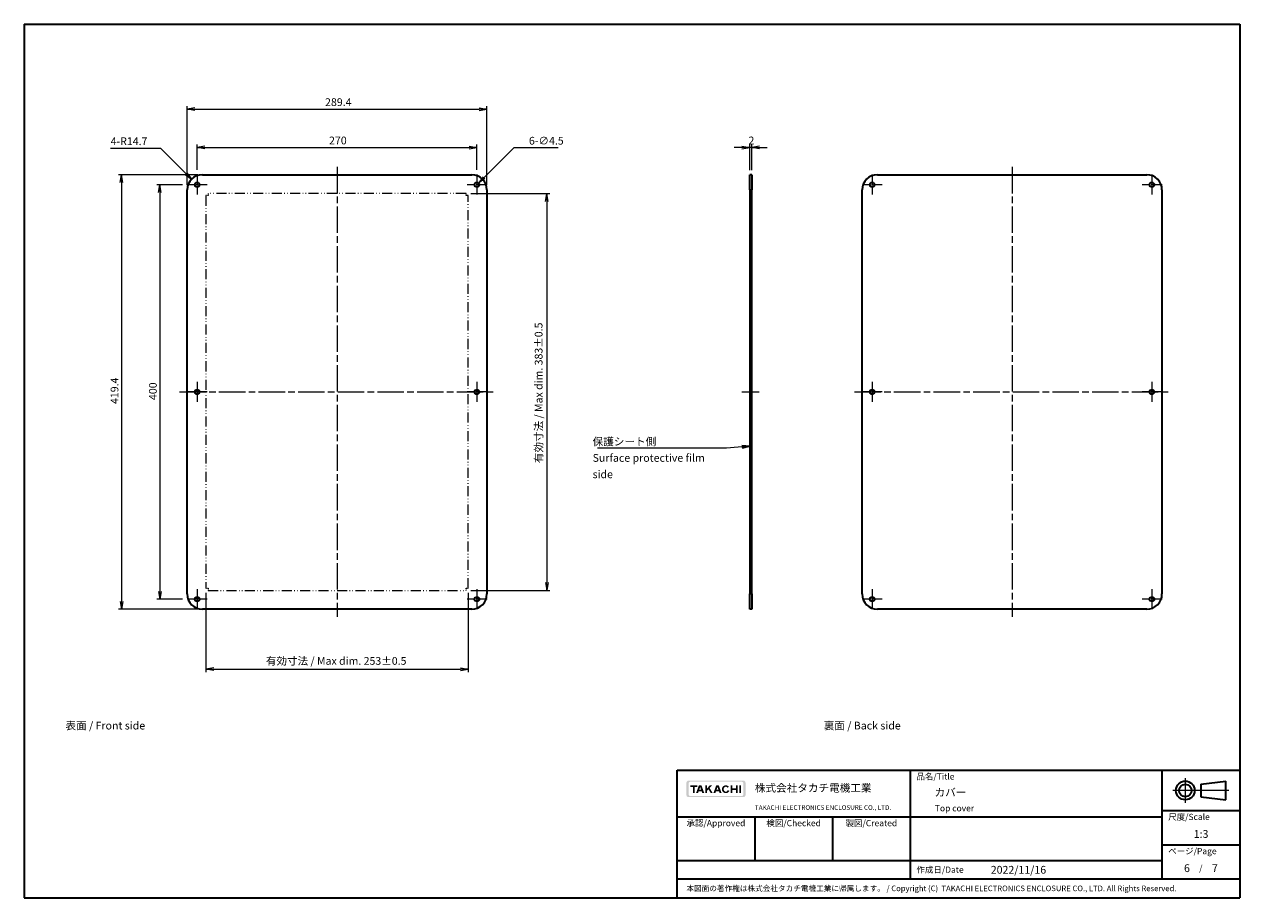
# Model space of a CAD drawing. Units: millimetres. Extents: x 65 to 9509, y 36 to 1862.
# Drawn here: x 7153 to 8326, y 36 to 879 of the extents above; entities that cross this region are included whole.
import ezdxf
from ezdxf.enums import TextEntityAlignment as Align

# ---------------------------------------------------------------- set-up
doc = ezdxf.new("R2010")
doc.units = ezdxf.units.MM
doc.header["$LTSCALE"] = 4.5
doc.linetypes.add('CHAIN', pattern=[0.35429999999999995, 0.2362, -0.0295, 0.0591, -0.0295])
doc.linetypes.add('DASH_DOUBLE_DOT', pattern=[0.43979999999999997, 0.24, -0.06, 0.0098, -0.06, 0.01, -0.06])
doc.layers.get('Defpoints').update_dxf_attribs({"lineweight": 25})
for name, color, linetype, lineweight in [('Border (ISO)', 7, 'Continuous', 35), ('Center Mark (ISO)', 131, 'Continuous', 18), ('Centerline (ISO)', 131, 'Continuous', 18), ('Dimension (ISO)', 7, 'Continuous', 18), ('Dimension (ISO) @ 1', 7, 'Continuous', 18), ('Hatch (ISO)', 1, 'Continuous', 18), ('Sketch Geometry (ISO)', 7, 'Continuous', 18), ('Symbol (ISO)', 7, 'Continuous', 18), ('Symbol (ISO) @ 1', 7, 'Continuous', 18), ('Title (ISO)', 7, 'Continuous', 35), ('Visible (ISO)', 7, 'Continuous', 35), ('Visible Narrow (ISO)', 7, 'Continuous', 25)]:
    doc.layers.add(name, color=color, linetype=linetype, lineweight=lineweight)
doc.styles.add('Note Text (TK)', font='MS PGothic.ttf')
doc.styles.add('文字スタイル40', font='MS PGothic.ttf')
doc.styles.add('文字スタイル67', font='arial.ttf')
doc.dimstyles.new('Default - Method 1b (TK)', dxfattribs={"dimscale": 4.5, "dimtxt": 2.5, "dimasz": 2.5, "dimexe": 1, "dimexo": 1.499999999999999, "dimgap": 1, "dimtad": 1, "dimdsep": 46, "dimtxsty": 'Note Text (TK)', "dimblk": 'OPEN', "dimcen": 0.09, "dimdle": 5, "dimclrd": 100, "dimclre": 100, "dimclrt": 7, "dimadec": 1, "dimazin": 1, "dimtfac": 1, "dimtmove": 0, "dimatfit": 3, "dimldrblk": 'OPEN', "dimfxl": 1, "dimtolj": 1, "dimlwd": -1, "dimlwe": -1, "dimarcsym": 0})
doc.dimstyles.new('Default - Method 1b (TK)$7', dxfattribs={"dimscale": 4.5, "dimtxt": 2.5, "dimasz": 2.5, "dimexe": 1, "dimexo": 1.499999999999999, "dimgap": 1, "dimtad": 1, "dimdsep": 46, "dimtxsty": 'Note Text (TK)', "dimblk": 'OPEN', "dimcen": 0.09, "dimdle": 5, "dimclrd": 100, "dimclre": 100, "dimclrt": 7, "dimadec": 1, "dimazin": 1, "dimtfac": 1, "dimtmove": 0, "dimatfit": 3, "dimldrblk": 'OPEN', "dimfxl": 1, "dimtolj": 1, "dimlwd": -1, "dimlwe": -1, "dimarcsym": 0})

# ---------------------------------------------------------------- blocks, each defined once
blk = doc.blocks.new('図面枠 tk図枠')
at = {"layer": 'Border (ISO)'}
for p, q in [((14.49999999999999, 289), (405.4999999999999, 289)), ((14.49999999999999, 289), (14.50000000000001, 8.000000000000007)), ((405.4999999999999, 289), (405.4999999999999, 8.000000000000007)), ((14.50000000000001, 8.000000000000007), (405.4999999999999, 8.000000000000007))]:
    blk.add_line(p, q, dxfattribs=at)
blk = doc.blocks.new('表題欄 tk表題欄')
at = {"layer": 'Hatch (ISO)'}
h = blk.add_hatch(color=256, dxfattribs=at)
edge = h.paths.add_edge_path(flags=0)
edge.add_arc((95.444849922821, 237.346881026017), 0.5958259999999996, 269.9999999999897, 360)
edge.add_line((96.040675922821, 237.3468810260171), (96.04067592282095, 240.7585970260168))
edge.add_arc((95.44484992282096, 240.7585970260169), 0.5958259999999996, 0, 90.0000000000068)
edge.add_line((95.44484992282091, 241.3544230260169), (79.00658192282103, 241.3544230260169))
edge.add_arc((79.00658192282103, 240.7585970260169), 0.5958259999999996, 90, 180)
edge.add_line((78.41075592282102, 240.7585970260168), (78.41075592282081, 237.3468810260171))
edge.add_arc((79.00658192282081, 237.3468810260168), 0.5958259999999996, 180, 270.0000000000205)
edge.add_line((79.00658192282103, 236.7510550260168), (95.44484992282091, 236.751055026017))
edge = h.paths.add_edge_path()
edge.add_line((77.70882392282107, 241.0034570260169), (77.70882392282107, 237.1020210260171))
edge.add_arc((78.41075592282097, 237.102021026017), 0.7019319999998935, 180, 270.000000000008)
edge.add_line((78.41075592282105, 236.4000890260172), (96.04067592282101, 236.4000890260172))
edge.add_arc((96.040675922821, 237.102021026017), 0.7019319999998921, 270, 360)
edge.add_line((96.7426079228209, 237.1020210260171), (96.74260792282098, 241.0034570260169))
edge.add_arc((96.04067592282107, 241.003457026017), 0.7019319999998921, 0, 90.00000000000873)
edge.add_line((96.04067592282095, 241.705389026017), (78.41075592282105, 241.7053890260169))
edge.add_arc((78.41075592282105, 241.0034570260169), 0.7019319999999984, 90.00000000000072, 180)
for points in [[(78.94128592282102, 240.1954190260171), (78.94128592282102, 239.7056990260171), (79.79013392282097, 239.7056990260171), (79.79013392282097, 237.7060090260171), (80.37779792282102, 237.7060090260171), (80.37779792282102, 239.7056990260171), (81.22664592282104, 239.7056990260171), (81.22664592282104, 240.1954190260171)], [(85.55355153134052, 237.7060090260171), (84.81294043548178, 238.9396854897348), (84.28739592282106, 238.3724785432585), (84.28739592282106, 237.7060090260171), (83.76502792282103, 237.7060090260171), (83.76502792282103, 240.1954190260171), (84.28739592282106, 240.1954190260171), (84.28739592282106, 239.1472136578642), (85.2586086041826, 240.1954190260171), (85.97643794456017, 240.1954190260171), (85.18872726044239, 239.3452627384302), (86.172817922821, 237.7060090260171)], [(91.96090243223207, 240.1954190260171), (91.96090243223207, 237.7060090260171), (92.4791894322321, 237.7060090260171), (92.4791894322321, 238.7058540260171), (93.63819343223211, 238.7058540260171), (93.63819343223211, 237.7060090260171), (94.15648043223207, 237.7060090260171), (94.15648043223207, 240.1954190260171), (93.63819343223211, 240.1954190260171), (93.63819343223211, 239.195574026017), (92.4791894322321, 239.195574026017), (92.4791894322321, 240.1954190260171)], [(94.71149643223212, 240.1954190260171), (94.71149643223212, 237.7060090260171), (95.2338644322322, 237.7060090260171), (95.2338644322322, 240.1954190260171)]]:
    blk.add_hatch(color=256, dxfattribs=at).paths.add_polyline_path(points)
h = blk.add_hatch(color=256, dxfattribs=at)
h.paths.add_polyline_path([(82.45967999495221, 238.7589070260171), (81.8218998506899, 238.7589070260171), (82.14078992282104, 239.627313026017)], flags=0)
h.paths.add_polyline_path([(82.64850318183746, 238.2447010260171), (81.63307666380464, 238.2447010260171), (81.43526189659153, 237.7060090260171), (80.81854592282102, 237.7060090260171), (81.73268992282102, 240.1954190260171), (82.54888992282102, 240.1954190260171), (83.46303392282098, 237.7060090260171), (82.84631794905052, 237.7060090260171)])
h = blk.add_hatch(color=256, dxfattribs=at)
h.paths.add_polyline_path([(87.39654585068993, 238.7589070260171), (88.03432599495216, 238.7589070260171), (87.71543592282107, 239.627313026017)], flags=0)
h.paths.add_polyline_path([(87.00990789659151, 237.7060090260171), (87.20772266380467, 238.2447010260171), (88.22314918183736, 238.2447010260171), (88.42096394905047, 237.7060090260171), (89.03767992282091, 237.7060090260171), (88.123535922821, 240.1954190260171), (87.30733592282104, 240.1954190260171), (86.39319192282105, 237.7060090260171)])
h = blk.add_hatch(color=256, dxfattribs=at)
edge = h.paths.add_edge_path()
edge.add_arc((90.39257192282079, 238.9507140260171), 1.273272000000011, 38.55054079078439, 336.5820184016556)
edge.add_line((91.56096443223191, 238.4446700260172), (91.04202846323602, 238.6694270587604))
edge.add_ellipse((90.392571922821, 238.9507140260171), major_axis=(0, -0.7998759999999119), ratio=0.8673469387756529, start_angle=128.5505407907963, end_angle=426.582018401653, ccw=False)
edge.add_line((90.96328818027123, 239.4055047731898), (91.38834540645578, 239.7442231660233))
at = {"layer": 'Title (ISO)'}
for p, q in [((74.70882392282105, 245.052739026017), (255.7088239228211, 245.052739026017)), ((74.70882392282105, 204.052739026017), (74.70882392282105, 245.052739026017)), ((149.7088239228211, 245.052739026017), (149.7088239228211, 210.052739026017)), ((230.7088239228211, 245.052739026017), (230.7088239228211, 210.052739026017)), ((255.7088239228211, 245.052739026017), (255.7088239228211, 204.052739026017)), ((243.2088239228211, 240.552739026017), (251.2088239228211, 241.552739026017)), ((243.2088239228211, 240.552739026017), (243.2088239228211, 236.552739026017)), ((251.2088239228211, 235.552739026017), (251.2088239228211, 241.552739026017)), ((243.2088239228211, 236.552739026017), (251.2088239228211, 235.552739026017)), ((230.7088239228211, 232.052739026017), (255.7088239228211, 232.052739026017)), ((74.70882392282105, 230.052739026017), (230.7088239228211, 230.0527390260171)), ((99.70882392282105, 230.052739026017), (99.70882392282108, 216.052739026017)), ((124.708823922821, 230.052739026017), (124.708823922821, 216.052739026017)), ((230.7088239228211, 221.052739026017), (255.7088239228211, 221.052739026017)), ((74.70882392282105, 216.052739026017), (230.7088239228211, 216.052739026017)), ((255.7088239228211, 210.052739026017), (74.70882392282105, 210.052739026017)), ((74.70882392282105, 204.052739026017), (255.7088239228211, 204.052739026017))]:
    blk.add_line(p, q, dxfattribs=at)
at = {"layer": 'Title (ISO)', "color": 4, "linetype": 'CHAIN', "lineweight": 18, "ltscale": 8.889559745788574}
blk.add_line((238.2088239228211, 242.5527390260171), (238.2088239228211, 234.552739026017), dxfattribs=at)
at = {"layer": 'Title (ISO)', "color": 4, "linetype": 'CHAIN', "lineweight": 18, "ltscale": 20.00163269042969}
blk.add_line((252.2088239228211, 238.552739026017), (234.2088239228211, 238.552739026017), dxfattribs=at)
at = {"layer": 'Title (ISO)'}
for radius in [3, 2]:
    blk.add_circle((238.2088239228211, 238.5527390260171), radius, dxfattribs=at)
at = {"layer": 'Title (ISO)', "color": 1, "char_height": 2.000000029802322, "line_spacing_factor": 1.5, "style": 'Note Text (TK)'}
for s, insert, attachment_point in [('\\fＭＳ Ｐゴシック|b0|i0;{\\H2.0000;品名/Title}', (151.708823922821, 243.052739026017), 4), ('\\fＭＳ Ｐゴシック|b0|i0;{\\H2.0000;尺度/Scale}', (232.7088239228211, 230.052739026017), 4), ('\\fＭＳ Ｐゴシック|b0|i0;{\\H2.0000;承認/Approved}', (87.20882392282105, 228.052739026017), 5), ('\\fＭＳ Ｐゴシック|b0|i0;{\\H2.0000;検図/Checked}', (112.208823922821, 228.0527390260171), 5), ('\\fＭＳ Ｐゴシック|b0|i0;{\\H2.0000;製図/Created}', (137.208823922821, 228.052739026017), 5), ('\\fＭＳ Ｐゴシック|b0|i0;{\\H2.0000;ページ/Page}', (232.7088239228211, 219.052739026017), 4), ('\\fＭＳ Ｐゴシック|b0|i0;{\\H2.0000;作成日/Date}', (151.708823922821, 213.052739026017), 4)]:
    blk.add_mtext(s, dxfattribs=dict(at, insert=insert, attachment_point=attachment_point))
at = {"layer": 'Title (ISO)', "color": 7, "line_spacing_factor": 1.5, "style": 'Note Text (TK)'}
for s, insert, char_height, attachment_point in [('株式会社タカチ電機工業', (99.74260792282095, 239.052739026017), 2.5, 4), ('\\fArial|b0|i0;{\\H1.4986;TAKACHI ELECTRONICS ENCLOSURE CO., LTD.}', (99.74260792282095, 233.052739026017), 1.49859994649887, 4), ('\\fＭＳ Ｐゴシック|b0|i0;{\\H2.0000;/}', (243.2088239228211, 213.5527390260171), 2.000000029802322, 5), ('\\fＭＳ Ｐゴシック|b0|i0;{\\H1.8000;本図面の著作権は株式会社タカチ電機工業に帰属します。 / Copyright (C)\xa0 TAKACHI ELECTRONICS ENCLOSURE CO., LTD. All Rights Reserved.}', (77.70882392282107, 207.052739026017), 1.800000071525573, 4)]:
    blk.add_mtext(s, dxfattribs=dict(at, insert=insert, char_height=char_height, attachment_point=attachment_point))
at = {"layer": 'Title (ISO)', "color": 7}
for tag, p, height, style in [('<品名>_001', (157.5383693773665, 236.7885344805625), 2.5, 'Note Text (TK)'), ('<Title>_001', (157.708823922821, 231.5520568828656), 2.000000029802322, '文字スタイル67'), ('<型番>_001', (157.6576875571527, 219.9930798731327), 3.000000119209289, '文字スタイル40'), ('<総ページ数>_001', (246.7926307410029, 212.302739026017), 2.5, 'Note Text (TK)'), ('作成日_001', (175.5895057410029, 211.7814322078352), 2.5, 'Note Text (TK)'), ('<ページ_No.>_001', (237.9488807410029, 212.302739026017), 2.5, 'Note Text (TK)')]:
    blk.add_attdef(tag, p, '', height=height, dxfattribs=dict(at, style=style))
at = {"layer": 'Title (ISO)', "color": 7, "style": 'Note Text (TK)'}
for tag, p in [('<尺度>', (243.2088239228211, 224.552739026017)), ('<部品サイズ>', (112.208823922821, 213.052739026017))]:
    blk.add_attdef(tag, text='', height=2.5, dxfattribs=at).set_placement(p, align=Align.MIDDLE_CENTER)
blk = doc.blocks.new('_Open')
at = {"color": 0, "linetype": 'ByBlock', "lineweight": -2}
for p, q in [((-1, 0.1666666666666666), (0, 0)), ((-1, -0.1666666666666666), (0, 0)), ((0, 0), (-1, 0))]:
    blk.add_line(p, q, dxfattribs=at)
blk = doc.blocks.new('*D138')
at = {"layer": 'Defpoints', "color": 0}
for p in [(7590.073242992774, 760.1292549695607), (7320.073242992774, 733.8792549695607), (7590.073242992774, 733.8792549695607)]:
    blk.add_point(p, dxfattribs=at)
at = {"layer": 'Dimension (ISO)', "color": 100}
for p, q in [((7320.073242992774, 738.3792549695607), (7320.073242992774, 763.1292549695607)), ((7590.073242992774, 738.3792549695607), (7590.073242992774, 763.1292549695607)), ((7327.573242992774, 760.1292549695607), (7582.573242992774, 760.1292549695607))]:
    blk.add_line(p, q, dxfattribs=at)
at = {"layer": 'Dimension (ISO)', "color": 100, "xscale": 7.5, "yscale": 7.5, "zscale": 7.5, "rotation": 180}
blk.add_blockref('_Open', (7320.073242992774, 760.1292549695607), dxfattribs=at)
at = {"layer": 'Dimension (ISO)', "color": 100, "xscale": 7.5, "yscale": 7.5, "zscale": 7.5}
blk.add_blockref('_Open', (7590.073242992774, 760.1292549695607), dxfattribs=at)
at = {"layer": 'Dimension (ISO)', "color": 7, "insert": (7447.360174810956, 766.8792549695607), "char_height": 7.5, "attachment_point": 4, "style": 'Note Text (TK)'}
blk.add_mtext('\\A1;270', dxfattribs=at)
blk = doc.blocks.new('*D139')
at = {"layer": 'Defpoints', "color": 0}
for p in [(7599.773242992775, 797.1292549695609), (7310.373242992774, 719.1292549695607), (7599.773242992775, 719.1292549695607)]:
    blk.add_point(p, dxfattribs=at)
at = {"layer": 'Dimension (ISO)', "color": 100}
for p, q in [((7310.373242992774, 723.6292549695607), (7310.373242992774, 800.1292549695609)), ((7599.773242992775, 723.6292549695607), (7599.773242992775, 800.1292549695609)), ((7317.873242992774, 797.1292549695609), (7592.273242992774, 797.1292549695609))]:
    blk.add_line(p, q, dxfattribs=at)
at = {"layer": 'Dimension (ISO)', "color": 100, "xscale": 7.5, "yscale": 7.5, "zscale": 7.5, "rotation": 180}
blk.add_blockref('_Open', (7310.373242992774, 797.1292549695609), dxfattribs=at)
at = {"layer": 'Dimension (ISO)', "color": 100, "xscale": 7.5, "yscale": 7.5, "zscale": 7.5}
blk.add_blockref('_Open', (7599.773242992775, 797.1292549695609), dxfattribs=at)
at = {"layer": 'Dimension (ISO)', "color": 7, "insert": (7443.503640720047, 803.8792549695607), "char_height": 7.5, "attachment_point": 4, "style": 'Note Text (TK)'}
blk.add_mtext('\\A1;289.4', dxfattribs=at)
blk = doc.blocks.new('*D140')
at = {"layer": 'Defpoints', "color": 0}
for p in [(7314.678773309331, 729.5237246530005), (7325.073242992774, 719.1292549695631)]:
    blk.add_point(p, dxfattribs=at)
at = {"layer": 'Dimension (ISO)', "color": 100}
for p, q in [((7236.582550002815, 759.4079378483552), (7284.79456011396, 759.4079378483557)), ((7284.79456011396, 759.4079378483557), (7309.37547245043, 734.8270255118982))]:
    blk.add_line(p, q, dxfattribs=at)
at = {"layer": 'Dimension (ISO)', "color": 100, "xscale": 7.5, "yscale": 7.5, "zscale": 7.5, "rotation": 315.0000000000138}
blk.add_blockref('_Open', (7314.678773309331, 729.5237246530005), dxfattribs=at)
at = {"layer": 'Dimension (ISO)', "color": 7, "insert": (7236.582550002815, 766.1429378483557), "char_height": 7.5, "attachment_point": 4, "style": 'Note Text (TK)'}
blk.add_mtext('\\A1;\\fＭＳ Ｐゴシック|b0|i0;{\\H7.4700;4-R14.7}', dxfattribs=at)
blk = doc.blocks.new('*D141')
at = {"layer": 'Defpoints', "color": 0}
for p in [(7310.323242992777, 724.1292549695611), (7284.073242992775, 324.1292549695609), (7310.323242992777, 324.129254969561)]:
    blk.add_point(p, dxfattribs=at)
at = {"layer": 'Dimension (ISO)', "color": 100}
for p, q in [((7305.823242992777, 724.1292549695611), (7281.073242992775, 724.1292549695611)), ((7284.073242992775, 716.6292549695611), (7284.073242992775, 331.6292549695609)), ((7305.823242992777, 324.129254969561), (7281.073242992775, 324.1292549695609))]:
    blk.add_line(p, q, dxfattribs=at)
at = {"layer": 'Dimension (ISO)', "color": 100, "xscale": 7.5, "yscale": 7.5, "zscale": 7.5}
for p, rotation in [((7284.073242992775, 724.1292549695611), 90), ((7284.073242992775, 324.1292549695609), 270)]:
    blk.add_blockref('_Open', p, dxfattribs=dict(at, rotation=rotation))
at = {"layer": 'Dimension (ISO)', "color": 7, "insert": (7277.323242992775, 516.3309595150153), "char_height": 7.5, "attachment_point": 4, "rotation": 90, "style": 'Note Text (TK)'}
blk.add_mtext('\\A1;400', dxfattribs=at)
blk = doc.blocks.new('*D142')
at = {"layer": 'Defpoints', "color": 0}
for p in [(7325.073242992778, 733.8292549695617), (7247.073242992776, 314.4292549695602), (7325.073242992779, 314.4292549695602)]:
    blk.add_point(p, dxfattribs=at)
at = {"layer": 'Dimension (ISO)', "color": 100}
for p, q in [((7320.573242992778, 733.8292549695617), (7244.073242992776, 733.8292549695617)), ((7247.073242992776, 726.3292549695618), (7247.073242992776, 321.9292549695602)), ((7320.573242992779, 314.4292549695602), (7244.073242992776, 314.4292549695602))]:
    blk.add_line(p, q, dxfattribs=at)
at = {"layer": 'Dimension (ISO)', "color": 100, "xscale": 7.5, "yscale": 7.5, "zscale": 7.5}
for p, rotation in [((7247.073242992776, 733.8292549695617), 90), ((7247.073242992776, 314.4292549695602), 270)]:
    blk.add_blockref('_Open', p, dxfattribs=dict(at, rotation=rotation))
at = {"layer": 'Dimension (ISO)', "color": 7, "insert": (7240.323242992774, 512.4744254241062), "char_height": 7.5, "attachment_point": 4, "rotation": 90, "style": 'Note Text (TK)'}
blk.add_mtext('\\A1;419.4', dxfattribs=at)
blk = doc.blocks.new('*D143')
at = {"layer": 'Defpoints', "color": 0}
for p in [(7328.573242992773, 334.6292549695609), (7581.573242992774, 334.6292549695609), (7581.573242992774, 256.6292549695609)]:
    blk.add_point(p, dxfattribs=at)
at = {"layer": 'Dimension (ISO)', "color": 100}
for p, q in [((7328.573242992773, 330.1292549695609), (7328.573242992773, 253.6292549695609)), ((7581.573242992774, 330.1292549695609), (7581.573242992774, 253.6292549695609)), ((7336.073242992774, 256.6292549695609), (7574.073242992774, 256.6292549695609))]:
    blk.add_line(p, q, dxfattribs=at)
at = {"layer": 'Dimension (ISO)', "color": 100, "xscale": 7.5, "yscale": 7.5, "zscale": 7.5, "rotation": 180}
blk.add_blockref('_Open', (7328.573242992773, 256.6292549695609), dxfattribs=at)
at = {"layer": 'Dimension (ISO)', "color": 100, "xscale": 7.5, "yscale": 7.5, "zscale": 7.5}
blk.add_blockref('_Open', (7581.573242992774, 256.6292549695609), dxfattribs=at)
at = {"layer": 'Dimension (ISO)', "color": 7, "insert": (7386.400174810956, 264.55266406047), "char_height": 7.5, "attachment_point": 4, "style": 'Note Text (TK)'}
blk.add_mtext('\\A1;\\fＭＳ Ｐゴシック|b0|i0;{\\H7.4700;有効寸法 / Max dim. 253±0.5}', dxfattribs=at)
blk = doc.blocks.new('*D144')
at = {"layer": 'Defpoints', "color": 0}
for p in [(7579.573242992778, 715.6292549695611), (7579.573242992778, 332.629254969561), (7657.573242992775, 332.629254969561)]:
    blk.add_point(p, dxfattribs=at)
at = {"layer": 'Dimension (ISO)', "color": 100}
for p, q in [((7584.073242992778, 715.6292549695611), (7660.573242992775, 715.6292549695611)), ((7657.573242992775, 708.1292549695611), (7657.573242992775, 340.129254969561)), ((7584.073242992778, 332.629254969561), (7660.573242992775, 332.629254969561))]:
    blk.add_line(p, q, dxfattribs=at)
at = {"layer": 'Dimension (ISO)', "color": 100, "xscale": 7.5, "yscale": 7.5, "zscale": 7.5}
for p, rotation in [((7657.573242992775, 715.6292549695611), 90), ((7657.573242992775, 332.629254969561), 270)]:
    blk.add_blockref('_Open', p, dxfattribs=dict(at, rotation=rotation))
at = {"layer": 'Dimension (ISO)', "color": 7, "insert": (7649.649833901865, 455.4561867877427), "char_height": 7.5, "attachment_point": 4, "rotation": 90, "style": 'Note Text (TK)'}
blk.add_mtext('\\A1;\\fＭＳ Ｐゴシック|b0|i0;{\\H7.4700;有効寸法 / Max dim. 383±0.5}', dxfattribs=at)
blk = doc.blocks.new('*D145')
at = {"layer": 'Defpoints', "color": 0}
for p in [(7588.482252735106, 722.5382647118963), (7591.664233250444, 725.7202452272317)]:
    blk.add_point(p, dxfattribs=at)
at = {"layer": 'Dimension (ISO)', "color": 100}
for p, q in [((7625.840181675453, 759.896193652205), (7596.967534109345, 731.0235460861281)), ((7668.500965930267, 759.8961936522055), (7625.840181675453, 759.896193652205)), ((7589.803242992775, 724.1292549695631), (7590.343242992776, 724.1292549695631)), ((7590.073242992774, 723.8592549695636), (7590.073242992774, 724.3992549695631))]:
    blk.add_line(p, q, dxfattribs=at)
at = {"layer": 'Dimension (ISO)', "color": 100, "xscale": 7.5, "yscale": 7.5, "zscale": 7.5, "rotation": 224.9999999999714}
blk.add_blockref('_Open', (7591.664233250444, 725.7202452272317), dxfattribs=at)
at = {"layer": 'Dimension (ISO)', "color": 7, "insert": (7640.276250021177, 766.6311936522064), "char_height": 7.5, "attachment_point": 4, "style": 'Note Text (TK)'}
blk.add_mtext('\\A1;\\fＭＳ Ｐゴシック|b0|i0;{\\H7.4700;6-∅4.5}', dxfattribs=at)
blk = doc.blocks.new('*D146')
at = {"layer": 'Defpoints', "color": 0}
for p in [(7853.346592864891, 760.1292549695607), (7853.346592864891, 733.8292549695616), (7855.346592864894, 733.8292549695616)]:
    blk.add_point(p, dxfattribs=at)
at = {"layer": 'Dimension (ISO)', "color": 100}
for p, q in [((7853.346592864891, 738.3292549695616), (7853.346592864891, 763.1292549695607)), ((7855.346592864894, 738.3292549695616), (7855.346592864894, 763.1292549695607)), ((7845.846592864892, 760.1292549695607), (7838.346592864891, 760.1292549695607)), ((7855.346592864894, 760.1292549695607), (7853.346592864891, 760.1292549695607)), ((7862.846592864894, 760.1292549695607), (7870.346592864892, 760.1292549695607))]:
    blk.add_line(p, q, dxfattribs=at)
at = {"layer": 'Dimension (ISO)', "color": 100, "xscale": 7.5, "yscale": 7.5, "zscale": 7.5}
blk.add_blockref('_Open', (7853.346592864891, 760.1292549695607), dxfattribs=at)
at = {"layer": 'Dimension (ISO)', "color": 100, "xscale": 7.5, "yscale": 7.5, "zscale": 7.5, "rotation": 180}
blk.add_blockref('_Open', (7855.346592864894, 760.1292549695607), dxfattribs=at)
at = {"layer": 'Dimension (ISO)', "color": 7, "insert": (7852.173297410347, 766.8792549695607), "char_height": 7.5, "attachment_point": 4, "style": 'Note Text (TK)'}
blk.add_mtext('\\A1;2', dxfattribs=at)

msp = doc.modelspace()

# ---------------------------------------------------------------- linework, layer by layer
at = {"layer": 'Center Mark (ISO)', "linetype": 'CHAIN', "ltscale": 7.222748279571533}
for p, q in [((7320.073242992774, 733.8792549695607), (7320.073242992774, 714.3792549695607)), ((7590.073242992774, 733.8792549695607), (7590.073242992774, 714.3792549695607)), ((7971.551142623645, 733.8792549695607), (7971.551142623645, 714.3792549695607)), ((8241.551142623644, 733.8792549695607), (8241.551142623644, 714.3792549695607)), ((7329.823242992773, 724.1292549695607), (7310.323242992774, 724.1292549695607)), ((7599.823242992774, 724.1292549695607), (7580.323242992775, 724.1292549695607)), ((7981.301142623644, 724.1292549695607), (7961.801142623645, 724.1292549695607)), ((8251.301142623644, 724.1292549695607), (8231.801142623644, 724.1292549695607)), ((7320.073242992774, 533.8792549695607), (7320.073242992774, 514.3792549695607)), ((7590.073242992774, 533.8792549695607), (7590.073242992774, 514.3792549695607)), ((7971.551142623645, 533.8792549695607), (7971.551142623645, 514.3792549695607)), ((8241.551142623644, 533.8792549695607), (8241.551142623644, 514.3792549695607)), ((7329.823242992773, 524.1292549695607), (7310.323242992774, 524.1292549695607)), ((7599.823242992774, 524.1292549695607), (7580.323242992775, 524.1292549695607)), ((7981.301142623644, 524.1292549695607), (7961.801142623645, 524.1292549695607)), ((8251.301142623644, 524.1292549695607), (8231.801142623644, 524.1292549695607)), ((7320.073242992774, 333.8792549695609), (7320.073242992774, 314.3792549695608)), ((7590.073242992774, 333.8792549695609), (7590.073242992774, 314.3792549695608)), ((7971.551142623645, 333.8792549695609), (7971.551142623645, 314.3792549695608)), ((8241.551142623644, 333.8792549695609), (8241.551142623644, 314.3792549695608)), ((7329.823242992773, 324.1292549695609), (7310.323242992774, 324.1292549695609)), ((7599.823242992774, 324.1292549695609), (7580.323242992775, 324.1292549695609)), ((7981.301142623644, 324.1292549695609), (7961.801142623645, 324.1292549695609)), ((8251.301142623644, 324.1292549695609), (8231.801142623644, 324.1292549695609))]:
    msp.add_line(p, q, dxfattribs=at)
at = {"layer": 'Centerline (ISO)', "linetype": 'CHAIN', "ltscale": 23.99096870422363}
for p, q in [((7455.073242992773, 741.3292549695616), (7455.073242992773, 306.9292549695601)), ((8106.551142623644, 741.3292549695616), (8106.551142623644, 306.9292549695601)), ((7302.873242992776, 524.1292549695607), (7607.273242992775, 524.1292549695607)), ((7954.351142623647, 524.1292549695607), (8258.751142623643, 524.1292549695607))]:
    msp.add_line(p, q, dxfattribs=at)
at = {"layer": 'Centerline (ISO)', "linetype": 'CHAIN', "ltscale": 6.296741962432861}
msp.add_line((7845.846592864896, 524.1292549695607), (7862.846592864896, 524.1292549695607), dxfattribs=at)
at = {"layer": 'Sketch Geometry (ISO)', "color": 4, "linetype": 'DASH_DOUBLE_DOT', "lineweight": 18, "ltscale": 0.5966876149177552}
for p, q in [((7330.573242992774, 715.6292549695607), (7330.573242992774, 713.6292549695609)), ((7579.573242992774, 713.6292549695609), (7579.573242992774, 715.6292549695607)), ((7330.573242992774, 713.6292549695609), (7328.573242992773, 713.6292549695609)), ((7581.573242992774, 713.6292549695609), (7579.573242992774, 713.6292549695609)), ((7328.573242992773, 334.6292549695609), (7330.573242992774, 334.6292549695609)), ((7330.573242992774, 334.6292549695609), (7330.573242992774, 332.6292549695609)), ((7579.573242992774, 332.6292549695609), (7579.573242992774, 334.6292549695609)), ((7579.573242992774, 334.6292549695609), (7581.573242992774, 334.6292549695609))]:
    msp.add_line(p, q, dxfattribs=at)
at = {"layer": 'Sketch Geometry (ISO)', "color": 4, "linetype": 'DASH_DOUBLE_DOT', "lineweight": 18, "ltscale": 8.98676872253418}
for p, q in [((7579.573242992774, 715.6292549695607), (7330.573242992776, 715.6292549695607)), ((7330.573242992774, 332.6292549695609), (7579.573242992774, 332.6292549695609))]:
    msp.add_line(p, q, dxfattribs=at)
at = {"layer": 'Sketch Geometry (ISO)', "color": 4, "linetype": 'DASH_DOUBLE_DOT', "lineweight": 18, "ltscale": 8.976617813110352}
for p, q in [((7328.573242992773, 713.6292549695609), (7328.573242992773, 334.6292549695609)), ((7581.573242992774, 334.6292549695609), (7581.573242992774, 713.6292549695609))]:
    msp.add_line(p, q, dxfattribs=at)
at = {"layer": 'Visible (ISO)'}
for p, q in [((7325.073242992774, 733.8292549695616), (7585.073242992774, 733.8292549695616)), ((7855.346592864894, 733.8292549695616), (7853.346592864894, 733.8292549695616)), ((7853.346592864896, 719.1292549695607), (7853.346592864894, 733.8292549695616)), ((7855.346592864894, 733.8292549695616), (7855.346592864896, 719.1292549695607)), ((7976.551142623645, 733.8292549695616), (8236.551142623644, 733.8292549695616)), ((7310.373242992774, 329.1292549695608), (7310.373242992774, 719.1292549695607)), ((7599.773242992775, 719.1292549695607), (7599.773242992775, 329.1292549695608)), ((7853.346592864896, 719.1292549695607), (7853.346592864896, 329.1292549695608)), ((7855.346592864896, 329.1292549695608), (7855.346592864896, 719.1292549695607)), ((7961.851142623645, 329.1292549695608), (7961.851142623645, 719.1292549695607)), ((8251.251142623645, 719.1292549695607), (8251.251142623645, 329.1292549695608)), ((7853.346592864894, 314.4292549695602), (7853.346592864896, 329.1292549695608)), ((7855.346592864896, 329.1292549695608), (7855.346592864894, 314.4292549695602)), ((7585.073242992774, 314.4292549695602), (7325.073242992776, 314.4292549695602)), ((7855.346592864894, 314.4292549695602), (7853.346592864894, 314.4292549695602)), ((8236.551142623644, 314.4292549695602), (7976.551142623645, 314.4292549695602))]:
    msp.add_line(p, q, dxfattribs=at)
for centre in [(7320.073242992774, 724.1292549695607), (7590.073242992774, 724.1292549695607), (7971.551142623645, 724.1292549695607), (8241.551142623644, 724.1292549695607), (7320.073242992774, 524.1292549695607), (7590.073242992774, 524.1292549695607), (7971.551142623645, 524.1292549695607), (8241.551142623644, 524.1292549695607), (7320.073242992774, 324.1292549695609), (7590.073242992774, 324.1292549695609), (7971.551142623645, 324.1292549695609), (8241.551142623644, 324.1292549695609)]:
    msp.add_circle(centre, 2.249999999999998, dxfattribs=at)
for centre, radius, start, end in [((7325.073242992774, 719.1292549695607), 14.69999999999997, 90, 180), ((7585.073242992774, 719.1292549695607), 14.69999999999993, 0, 90), ((7976.551142623645, 719.1292549695607), 14.69999999999993, 90, 180), ((8236.551142623644, 719.1292549695607), 14.69999999999997, 0, 90), ((7325.073242992776, 329.1292549695608), 14.69999999999997, 180, 270), ((7585.073242992774, 329.1292549695608), 14.69999999999998, 270, 0), ((7976.551142623645, 329.1292549695608), 14.69999999999998, 180, 270), ((8236.551142623644, 329.1292549695608), 14.69999999999997, 270, 0)]:
    msp.add_arc(centre, radius, start, end, dxfattribs=at)
at = {"layer": 'Visible Narrow (ISO)'}
for p, q in [((7855.346592864896, 719.1292549695607), (7853.346592864896, 719.1292549695607)), ((7855.346592864896, 329.1292549695608), (7853.346592864896, 329.1292549695608))]:
    msp.add_line(p, q, dxfattribs=at)

# ---------------------------------------------------------------- block references
at = {"xscale": 3, "yscale": 3, "zscale": 3}
msp.add_blockref('図面枠 tk図枠', (7109.750000000002, 12.00000000000366), dxfattribs=at)
ref = msp.add_blockref('表題欄 tk表題欄', (7559.123528231539, -576.1582170780457), dxfattribs=dict(xscale=3, yscale=3, zscale=3))
ref.add_attrib('<品名>_001', 'カバー', (8031.738636363638, 133.9090909090945), dxfattribs={"layer": 'Title (ISO)', "color": 7, "height": 7.5, "style": 'Note Text (TK)'})
ref.add_attrib('<尺度>_001', '1:3', (8281.889204545456, 93.75000000000367), dxfattribs={"layer": 'Title (ISO)', "color": 7, "height": 7.5, "style": 'Note Text (TK)'})
ref.add_attrib('作成日_001', '2022/11/16', (8085.998579545456, 59.18607954545821), dxfattribs={"layer": 'Title (ISO)', "color": 7, "height": 7.5, "style": 'Note Text (TK)'})
ref.add_attrib('<Title>_001', 'Top cover', (8032.053547063922, 119.3328785488843), dxfattribs={"layer": 'Title (ISO)', "color": 7, "height": 6.000000089406967, "style": '文字スタイル67'})
ref.add_attrib('<ページ_No.>_001', '6', (8272.52272727273, 60.75000000000366), dxfattribs={"layer": 'Title (ISO)', "color": 7, "height": 7.5, "style": 'Note Text (TK)'})
ref.add_attrib('<総ページ数>_001', '7', (8299.501420454548, 60.75000000000366), dxfattribs={"layer": 'Title (ISO)', "color": 7, "height": 7.5, "style": 'Note Text (TK)'})

# ---------------------------------------------------------------- texts
at = {"layer": 'Symbol (ISO)', "color": 7, "char_height": 7.5, "style": 'Note Text (TK)'}
for s, insert, width, attachment_point, line_spacing_factor in [('\\fＭＳ Ｐゴシック|b0|i0;保護シート側\\P\\fＭＳ Ｐゴシック|b0|i0;Surface protective film side', (7701.743744779723, 480.0598216137659), 129.2982530593872, 1, 1.265217423439025), ('\\fＭＳ Ｐゴシック|b0|i0;裏面 / Back side', (7924.761365747105, 202.1050895008957), 80.35087823867796, 4, 1.5)]:
    msp.add_mtext(s, dxfattribs=dict(at, insert=insert, width=width, attachment_point=attachment_point, line_spacing_factor=line_spacing_factor))
at = {"layer": 'Symbol (ISO)', "color": 7, "insert": (7192.978623937323, 202.1050895008957), "char_height": 7.5, "attachment_point": 4, "line_spacing_factor": 1.5, "style": 'Note Text (TK)'}
msp.add_mtext('\\fＭＳ Ｐゴシック|b0|i0;表面 / Front side', dxfattribs=at)

# ---------------------------------------------------------------- dimensions: what is measured, and where the dimension line sits
at = {"layer": 'Dimension (ISO) @ 1', "color": 100}
dim = msp.add_linear_dim(base=(7599.773242992775, 797.1292549695609), p1=(7310.373242992774, 719.1292549695607), p2=(7599.773242992775, 719.1292549695607), dimstyle='Default - Method 1b (TK)', override={"dimscale": 1, "dimtxt": 7.5, "dimasz": 7.5, "dimexe": 3, "dimexo": 4.499999999999999, "dimgap": 3, "dimdec": 2, "dimcen": 0.27, "dimtol": 0, "dimlim": 0, "dimtp": 0, "dimtm": 0, "dimtdec": 2, "dimtix": 0, "dimtofl": 0, "dimtmove": 0, "dimatfit": 1}, dxfattribs=at)
dim.commit()
dim.dimension.update_dxf_attribs({"geometry": '*D139', "text_midpoint": (7455.073242992773, 797.1292549695609), "dimtype": 128})
dim = msp.add_radius_dim(center=(7325.073242992774, 719.1292549695631), mpoint=(7314.678773309331, 729.5237246530005), text='\\fＭＳ Ｐゴシック|b0|i0;{\\H7.4700;4-<>}', dimstyle='Default - Method 1b (TK)', override={"dimscale": 1, "dimtxt": 7.5, "dimasz": 7.5, "dimexe": 3, "dimexo": 4.499999999999999, "dimgap": 3, "dimtih": 1, "dimtoh": 1, "dimdec": 2, "dimlfac": 1.000000000000011, "dimcen": 0, "dimtol": 0, "dimlim": 0, "dimtp": 0, "dimtm": 0, "dimtdec": 2, "dimtix": 0, "dimtofl": 0, "dimtmove": 0, "dimatfit": 3}, dxfattribs=at)
dim.commit()
dim.dimension.update_dxf_attribs({"geometry": '*D140', "text_midpoint": (7254.132805684633, 759.4079378483557), "dimtype": 132})
for base, p1, p2, angle, override, picture, middle in [((7590.073242992774, 760.1292549695607), (7320.073242992774, 733.8792549695607), (7590.073242992774, 733.8792549695607), 180, {"dimscale": 1, "dimtxt": 7.5, "dimasz": 7.5, "dimexe": 3, "dimexo": 4.499999999999999, "dimgap": 3, "dimdec": 2, "dimcen": 0.27, "dimtol": 0, "dimlim": 0, "dimtp": 0, "dimtm": 0, "dimtdec": 2, "dimtix": 0, "dimtofl": 0, "dimtmove": 0, "dimatfit": 1}, '*D138', (7455.073242992773, 760.1292549695607)), ((7853.346592864891, 760.1292549695607), (7855.346592864894, 733.8292549695616), (7853.346592864891, 733.8292549695616), 180, {"dimscale": 1, "dimtxt": 7.5, "dimasz": 7.5, "dimexe": 3, "dimexo": 4.499999999999999, "dimgap": 3, "dimdec": 2, "dimcen": 0.27, "dimtol": 0, "dimlim": 0, "dimtp": 0, "dimtm": 0, "dimtdec": 2, "dimtix": 0, "dimtofl": 1, "dimtmove": 0, "dimatfit": 1}, '*D146', (7854.346592864892, 760.1292549695607)), ((7247.073242992776, 314.4292549695602), (7325.073242992774, 733.8292549695616), (7325.073242992776, 314.4292549695602), 270, {"dimscale": 1, "dimtxt": 7.5, "dimasz": 7.5, "dimexe": 3, "dimexo": 4.499999999999999, "dimgap": 3, "dimdec": 2, "dimcen": 0.27, "dimtol": 0, "dimlim": 0, "dimtp": 0, "dimtm": 0, "dimtdec": 2, "dimtix": 0, "dimtofl": 0, "dimtmove": 0, "dimatfit": 1}, '*D142', (7247.073242992773, 524.1292549695607)), ((7284.073242992775, 324.1292549695609), (7310.323242992774, 724.1292549695607), (7310.323242992774, 324.1292549695609), 90, {"dimscale": 1, "dimtxt": 7.5, "dimasz": 7.5, "dimexe": 3, "dimexo": 4.499999999999999, "dimgap": 3, "dimdec": 2, "dimcen": 0.27, "dimtol": 0, "dimlim": 0, "dimtp": 0, "dimtm": 0, "dimtdec": 2, "dimtix": 0, "dimtofl": 0, "dimtmove": 0, "dimatfit": 1}, '*D141', (7284.073242992774, 524.1292549695607))]:
    dim = msp.add_linear_dim(base=base, p1=p1, p2=p2, angle=angle, dimstyle='Default - Method 1b (TK)', override=override, dxfattribs=at)
    dim.commit()
    dim.dimension.update_dxf_attribs({"geometry": picture, "text_midpoint": middle, "dimtype": 128})
dim = msp.add_diameter_dim_2p(p1=(7588.482252735106, 722.5382647118963), p2=(7591.664233250444, 725.7202452272317), text='\\fＭＳ Ｐゴシック|b0|i0;{\\H7.4700;6-<>}', dimstyle='Default - Method 1b (TK)', override={"dimscale": 1, "dimtxt": 7.5, "dimasz": 7.5, "dimexe": 3, "dimexo": 4.499999999999999, "dimgap": 3, "dimtih": 1, "dimtoh": 1, "dimdec": 2, "dimlfac": 1, "dimcen": 0.27, "dimtol": 0, "dimlim": 0, "dimtp": 0, "dimtm": 0, "dimtdec": 2, "dimtix": 0, "dimtofl": 0, "dimtmove": 0, "dimatfit": 3}, dxfattribs=at)
dim.commit()
dim.dimension.update_dxf_attribs({"geometry": '*D145', "text_midpoint": (7654.388607975722, 759.8961936522064), "dimtype": 131})
for base, p1, p2, angle, picture, middle in [((7657.573242992775, 332.629254969561), (7579.573242992774, 715.6292549695607), (7579.573242992774, 332.6292549695609), 90, '*D144', (7657.573242992774, 524.1292549695607)), ((7581.573242992774, 256.6292549695609), (7328.573242992773, 334.6292549695609), (7581.573242992774, 334.6292549695609), 180, '*D143', (7455.073242992773, 256.6292549695609))]:
    dim = msp.add_linear_dim(base=base, p1=p1, p2=p2, angle=angle, text='\\fＭＳ Ｐゴシック|b0|i0;{\\H7.4700;有効寸法 / Max dim. <>}', dimstyle='Default - Method 1b (TK)', override={"dimscale": 1, "dimtxt": 7.5, "dimasz": 7.5, "dimexe": 3, "dimexo": 4.499999999999999, "dimgap": 3, "dimdec": 2, "dimcen": 0.27, "dimtol": 1, "dimlim": 0, "dimtp": 0.5, "dimtm": 0.5, "dimtdec": 2, "dimtix": 0, "dimtofl": 0, "dimtmove": 0, "dimatfit": 1}, dxfattribs=at)
    dim.commit()
    dim.dimension.update_dxf_attribs({"geometry": picture, "text_midpoint": middle, "dimtype": 128})

# ---------------------------------------------------------------- leaders
at = {"layer": 'Symbol (ISO) @ 1', "color": 100, "annotation_type": 0, "has_hookline": 1, "hookline_direction": 1, "text_width": 124.4744318181818}
msp.add_leader([(7853.346592864896, 471.7264881810915), (7831.041997839111, 469.9896409223259)], dimstyle='Default - Method 1b (TK)$7', override={"dimscale": 1, "dimtxt": 7.5, "dimasz": 7.5, "dimgap": 0, "dimtad": 1}, dxfattribs=at)

doc.saveas('drawing.dxf')
